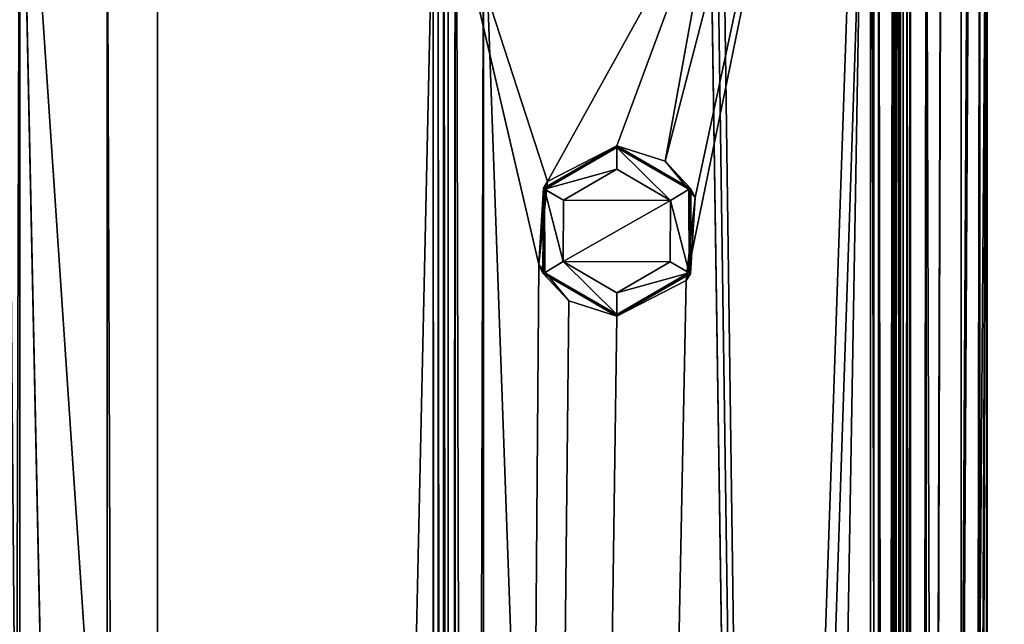
# Model space of a CAD drawing. Units: millimetres. Extents: x -500 to 500, y -525 to 0.
# Drawn here: x 449 to 478, y -135 to -117 of the extents above; entities that cross this region are included whole.
import ezdxf

# ---------------------------------------------------------------- set-up
doc = ezdxf.new("R2010")
doc.units = ezdxf.units.MM
doc.header["$LTSCALE"] = 101.851852
for name, color, linetype in [('285', 7, 'CONTINUOUS'), ('286', 7, 'CONTINUOUS'), ('287', 7, 'CONTINUOUS'), ('289', 7, 'CONTINUOUS'), ('290', 7, 'CONTINUOUS'), ('294', 7, 'CONTINUOUS'), ('296', 7, 'CONTINUOUS'), ('297', 7, 'CONTINUOUS'), ('362', 7, 'CONTINUOUS'), ('365', 7, 'CONTINUOUS'), ('375', 7, 'CONTINUOUS'), ('384', 7, 'CONTINUOUS'), ('386', 7, 'CONTINUOUS'), ('388', 7, 'CONTINUOUS'), ('392', 7, 'CONTINUOUS'), ('393', 7, 'CONTINUOUS'), ('394', 7, 'CONTINUOUS'), ('400', 7, 'CONTINUOUS'), ('407', 7, 'CONTINUOUS'), ('410', 7, 'CONTINUOUS'), ('413', 7, 'CONTINUOUS'), ('430', 7, 'CONTINUOUS'), ('441', 7, 'CONTINUOUS'), ('444', 7, 'CONTINUOUS'), ('448', 7, 'CONTINUOUS'), ('466', 7, 'CONTINUOUS'), ('468', 7, 'CONTINUOUS'), ('473', 7, 'CONTINUOUS'), ('477', 7, 'CONTINUOUS'), ('481', 7, 'CONTINUOUS'), ('482', 7, 'CONTINUOUS'), ('570', 7, 'CONTINUOUS'), ('590', 7, 'CONTINUOUS')]:
    doc.layers.add(name, color=color, linetype=linetype)

msp = doc.modelspace()

# ---------------------------------------------------------------- linework, layer by layer
at = {"layer": '285', "color": 7, "linetype": 'Continuous'}
for points in [[(461.5, -434.9, -216.95), (461.853, -434.9, -216.103), (461.5, -96.3, -216.95), (461.5, -434.9, -216.95)], [(461.5, -96.3, -216.95), (461.853, -434.9, -216.103), (461.851, -96.3, -216.101), (461.5, -96.3, -216.95)], [(461.853, -434.9, -216.103), (462.7, -434.9, -215.75), (461.851, -96.3, -216.101), (461.853, -434.9, -216.103)], [(461.851, -96.3, -216.101), (462.7, -434.9, -215.75), (462.7, -96.3, -215.75), (461.851, -96.3, -216.101)]]:
    msp.add_3dface(points, dxfattribs=at)
at = {"layer": '286', "color": 7, "linetype": 'Continuous'}
for points in [[(474.3, -434.9, -215.75), (475.147, -434.9, -216.103), (474.3, -96.3, -215.75), (474.3, -434.9, -215.75)], [(474.3, -96.3, -215.75), (475.147, -434.9, -216.103), (475.149, -96.3, -216.101), (474.3, -96.3, -215.75)], [(475.147, -434.9, -216.103), (475.5, -434.9, -216.95), (475.149, -96.3, -216.101), (475.147, -434.9, -216.103)], [(475.5, -434.9, -216.95), (475.5, -96.3, -216.95), (475.149, -96.3, -216.101), (475.5, -434.9, -216.95)]]:
    msp.add_3dface(points, dxfattribs=at)
at = {"layer": '287', "color": 7, "linetype": 'Continuous'}
for points in [[(461.5, -113.101, -237.55), (461.851, -113.101, -238.399), (461.5, -434.9, -237.55), (461.5, -113.101, -237.55)], [(461.5, -434.9, -237.55), (461.851, -113.101, -238.399), (461.853, -434.9, -238.397), (461.5, -434.9, -237.55)], [(461.851, -113.101, -238.399), (462.7, -113.101, -238.75), (461.853, -434.9, -238.397), (461.851, -113.101, -238.399)], [(461.853, -434.9, -238.397), (462.7, -113.101, -238.75), (462.7, -434.9, -238.75), (461.853, -434.9, -238.397)]]:
    msp.add_3dface(points, dxfattribs=at)
at = {"layer": '289', "color": 7, "linetype": 'Continuous'}
for points in [[(474.3, -434.9, -238.75), (474.3, -96.3, -238.75), (475.149, -96.3, -238.399), (474.3, -434.9, -238.75)], [(475.147, -434.9, -238.397), (474.3, -434.9, -238.75), (475.149, -96.3, -238.399), (475.147, -434.9, -238.397)], [(475.5, -434.9, -237.55), (475.147, -434.9, -238.397), (475.5, -96.3, -237.55), (475.5, -434.9, -237.55)], [(475.5, -96.3, -237.55), (475.147, -434.9, -238.397), (475.149, -96.3, -238.399), (475.5, -96.3, -237.55)]]:
    msp.add_3dface(points, dxfattribs=at)
at = {"layer": '290', "color": 7, "linetype": 'Continuous'}
for points in [[(475.5, -96.3, -216.95), (475.5, -434.9, -216.95), (475.5, -96.3, -237.55), (475.5, -96.3, -216.95)], [(475.5, -434.9, -216.95), (475.5, -434.9, -237.55), (475.5, -96.3, -237.55), (475.5, -434.9, -216.95)]]:
    msp.add_3dface(points, dxfattribs=at)
at = {"layer": '294', "color": 7, "linetype": 'Continuous'}
for points in [[(462.7, -96.3, -215.75), (462.7, -434.9, -215.75), (474.3, -96.3, -215.75), (462.7, -96.3, -215.75)], [(474.3, -96.3, -215.75), (462.7, -434.9, -215.75), (468.5, -434.9, -215.75), (474.3, -96.3, -215.75)], [(474.3, -434.9, -215.75), (474.3, -96.3, -215.75), (468.5, -434.9, -215.75), (474.3, -434.9, -215.75)]]:
    msp.add_3dface(points, dxfattribs=at)
at = {"layer": '296', "color": 7, "linetype": 'Continuous'}
for points in [[(469.7, -99.4, -238.75), (474.3, -96.3, -238.75), (474.3, -434.9, -238.75), (469.7, -99.4, -238.75)], [(469.7, -113, -238.75), (469.7, -99.4, -238.75), (474.3, -434.9, -238.75), (469.7, -113, -238.75)], [(469.5, -113, -238.75), (469.7, -113, -238.75), (474.3, -434.9, -238.75), (469.5, -113, -238.75)], [(469.5, -113.101, -238.75), (469.5, -113, -238.75), (474.3, -434.9, -238.75), (469.5, -113.101, -238.75)], [(462.7, -113.101, -238.75), (469.5, -113.101, -238.75), (474.3, -434.9, -238.75), (462.7, -113.101, -238.75)], [(462.7, -434.9, -238.75), (462.7, -113.101, -238.75), (474.3, -434.9, -238.75), (462.7, -434.9, -238.75)]]:
    msp.add_3dface(points, dxfattribs=at)
at = {"layer": '297', "color": 7, "linetype": 'Continuous'}
for points in [[(461.5, -96.3, -216.95), (461.5, -113, -219.273), (461.5, -434.9, -237.55), (461.5, -96.3, -216.95)], [(461.5, -434.9, -216.95), (461.5, -96.3, -216.95), (461.5, -434.9, -237.55), (461.5, -434.9, -216.95)], [(461.5, -113, -219.273), (461.5, -113.101, -220.75), (461.5, -434.9, -237.55), (461.5, -113, -219.273)], [(461.5, -113.101, -220.75), (461.5, -113.101, -237.55), (461.5, -434.9, -237.55), (461.5, -113.101, -220.75)]]:
    msp.add_3dface(points, dxfattribs=at)
at = {"layer": '362', "color": 7, "linetype": 'Continuous'}
for points in [[(466.7, -121.15, -335.25), (464.529, -122.411, -335.25), (466.7, -121.15, -333.634), (466.7, -121.15, -335.25)], [(466.7, -121.15, -333.634), (464.529, -122.411, -335.25), (464.535, -122.4, -333.634), (466.7, -121.15, -333.634)], [(464.535, -122.4, -333.634), (464.529, -122.411, -335.25), (464.535, -124.9, -333.634), (464.535, -122.4, -333.634)], [(464.529, -122.411, -335.25), (464.539, -124.907, -335.25), (464.535, -124.9, -333.634), (464.529, -122.411, -335.25)], [(464.539, -124.907, -335.25), (466.7, -126.15, -335.25), (464.535, -124.9, -333.634), (464.539, -124.907, -335.25)], [(464.535, -124.9, -333.634), (466.7, -126.15, -335.25), (466.7, -126.15, -333.634), (464.535, -124.9, -333.634)]]:
    msp.add_3dface(points, dxfattribs=at)
at = {"layer": '365', "color": 7, "linetype": 'Continuous'}
for points in [[(466.7, -121.15, -333.634), (464.535, -122.4, -333.634), (466.7, -121.8, -332.984), (466.7, -121.15, -333.634)], [(466.7, -121.8, -332.984), (464.535, -122.4, -333.634), (465.1, -122.722, -332.984), (466.7, -121.8, -332.984)], [(464.535, -122.4, -333.634), (464.535, -124.9, -333.634), (465.093, -124.565, -332.984), (464.535, -122.4, -333.634)], [(465.1, -122.722, -332.984), (464.535, -122.4, -333.634), (465.093, -124.565, -332.984), (465.1, -122.722, -332.984)], [(464.535, -124.9, -333.634), (466.7, -126.15, -333.634), (465.093, -124.565, -332.984), (464.535, -124.9, -333.634)], [(465.093, -124.565, -332.984), (466.7, -126.15, -333.634), (466.7, -125.5, -332.984), (465.093, -124.565, -332.984)]]:
    msp.add_3dface(points, dxfattribs=at)
at = {"layer": '375', "color": 7, "linetype": 'Continuous'}
for points in [[(475.402, -487, -416.233), (475.151, -487, -415.674), (475.402, -107, -416.233), (475.402, -487, -416.233)], [(475.402, -107, -416.233), (475.151, -487, -415.674), (475.151, -107, -415.674), (475.402, -107, -416.233)], [(475.975, -487, -416.45), (475.402, -487, -416.233), (475.975, -107, -416.45), (475.975, -487, -416.45)], [(475.975, -107, -416.45), (475.402, -487, -416.233), (475.402, -107, -416.233), (475.975, -107, -416.45)]]:
    msp.add_3dface(points, dxfattribs=at)
at = {"layer": '384', "color": 7, "linetype": 'Continuous'}
for points in [[(477.024, -107, -416.418), (477.574, -107, -416.175), (477.024, -487, -416.418), (477.024, -107, -416.418)], [(477.024, -487, -416.418), (477.574, -107, -416.175), (477.583, -487, -416.166), (477.024, -487, -416.418)], [(477.574, -107, -416.175), (477.8, -107, -415.616), (477.583, -487, -416.166), (477.574, -107, -416.175)], [(477.8, -107, -415.616), (477.8, -487, -415.594), (477.583, -487, -416.166), (477.8, -107, -415.616)]]:
    msp.add_3dface(points, dxfattribs=at)
at = {"layer": '386', "color": 7, "linetype": 'Continuous'}
for points in [[(451.424, -113, -393.462), (448.449, -113, -396.536), (451.424, -487, -393.462), (451.424, -113, -393.462)], [(451.424, -487, -393.462), (448.449, -113, -396.536), (448.449, -487, -396.536), (451.424, -487, -393.462)], [(452.926, -113, -389.456), (451.424, -113, -393.462), (452.926, -487, -389.456), (452.926, -113, -389.456)], [(452.926, -487, -389.456), (451.424, -113, -393.462), (451.424, -487, -393.462), (452.926, -487, -389.456)]]:
    msp.add_3dface(points, dxfattribs=at)
at = {"layer": '388', "color": 7, "linetype": 'Continuous'}
for points in [[(464.496, -122.368, -335.25), (466.7, -121.15, -335.25), (466.7, -121.1, -335.25), (464.496, -122.368, -335.25)], [(464.529, -122.411, -335.25), (466.7, -121.15, -335.25), (464.496, -122.368, -335.25), (464.529, -122.411, -335.25)], [(466.7, -121.1, -335.25), (466.7, -121.15, -335.25), (468.861, -122.393, -335.25), (466.7, -121.1, -335.25)], [(468.915, -122.386, -335.25), (466.7, -121.1, -335.25), (468.861, -122.393, -335.25), (468.915, -122.386, -335.25)], [(464.485, -124.914, -335.25), (464.539, -124.907, -335.25), (464.496, -122.368, -335.25), (464.485, -124.914, -335.25)], [(464.539, -124.907, -335.25), (464.529, -122.411, -335.25), (464.496, -122.368, -335.25), (464.539, -124.907, -335.25)], [(468.904, -124.932, -335.25), (468.915, -122.386, -335.25), (468.861, -122.393, -335.25), (468.904, -124.932, -335.25)], [(468.871, -124.889, -335.25), (468.904, -124.932, -335.25), (468.861, -122.393, -335.25), (468.871, -124.889, -335.25)], [(466.7, -126.2, -335.25), (464.539, -124.907, -335.25), (464.485, -124.914, -335.25), (466.7, -126.2, -335.25)], [(466.7, -126.15, -335.25), (464.539, -124.907, -335.25), (466.7, -126.2, -335.25), (466.7, -126.15, -335.25)], [(466.7, -126.15, -335.25), (468.904, -124.932, -335.25), (468.871, -124.889, -335.25), (466.7, -126.15, -335.25)], [(466.7, -126.15, -335.25), (466.7, -126.2, -335.25), (468.904, -124.932, -335.25), (466.7, -126.15, -335.25)]]:
    msp.add_3dface(points, dxfattribs=at)
at = {"layer": '392', "color": 7, "linetype": 'Continuous'}
for points in [[(474.537, -97, -332.467), (474.537, -487, -332.467), (475.041, -487, -332.573), (474.537, -97, -332.467)], [(475.049, -97, -332.579), (474.537, -97, -332.467), (475.041, -487, -332.573), (475.049, -97, -332.579)], [(475.277, -487, -333.032), (475.049, -97, -332.579), (475.041, -487, -332.573), (475.277, -487, -333.032)], [(475.278, -97, -333.051), (475.049, -97, -332.579), (475.277, -487, -333.032), (475.278, -97, -333.051)]]:
    msp.add_3dface(points, dxfattribs=at)
at = {"layer": '393', "color": 7, "linetype": 'Continuous'}
for points in [[(461.343, -113, -335.751), (461.192, -113, -336.065), (461.343, -487, -335.751), (461.343, -113, -335.751)], [(461.343, -487, -335.751), (461.192, -113, -336.065), (461.192, -487, -336.065), (461.343, -487, -335.751)], [(461.644, -113, -335.574), (461.343, -113, -335.751), (461.644, -487, -335.574), (461.644, -113, -335.574)], [(461.644, -487, -335.574), (461.343, -113, -335.751), (461.343, -487, -335.751), (461.644, -487, -335.574)]]:
    msp.add_3dface(points, dxfattribs=at)
at = {"layer": '394', "color": 7, "linetype": 'Continuous'}
for points in [[(448.8, -107, -399.65), (474.4, -107, -399.65), (474.4, -487, -399.65), (448.8, -107, -399.65)], [(448.8, -107, -399.65), (474.4, -487, -399.65), (452.868, -299.85, -399.65), (448.8, -107, -399.65)], [(448.8, -299.85, -399.65), (448.8, -107, -399.65), (452.868, -299.85, -399.65), (448.8, -299.85, -399.65)]]:
    msp.add_3dface(points, dxfattribs=at)
at = {"layer": '400', "color": 7, "linetype": 'Continuous'}
for points in [[(474.4, -107, -399.65), (474.966, -107, -399.884), (474.4, -487, -399.65), (474.4, -107, -399.65)], [(474.4, -487, -399.65), (474.966, -107, -399.884), (474.966, -487, -399.884), (474.4, -487, -399.65)], [(474.966, -107, -399.884), (475.2, -107, -400.45), (474.966, -487, -399.884), (474.966, -107, -399.884)], [(475.2, -107, -400.45), (475.2, -487, -400.45), (474.966, -487, -399.884), (475.2, -107, -400.45)]]:
    msp.add_3dface(points, dxfattribs=at)
at = {"layer": '407', "color": 7, "linetype": 'Continuous'}
for points in [[(475.151, -107, -415.674), (475.151, -487, -415.674), (475.004, -107, -410.874), (475.151, -107, -415.674)], [(475.004, -107, -410.874), (475.151, -487, -415.674), (475.004, -487, -410.877), (475.004, -107, -410.874)]]:
    msp.add_3dface(points, dxfattribs=at)
at = {"layer": '410', "color": 7, "linetype": 'Continuous'}
for points in [[(461.192, -113, -336.065), (452.926, -113, -389.456), (452.926, -487, -389.456), (461.192, -113, -336.065)], [(461.192, -113, -336.065), (452.926, -487, -389.456), (461.192, -487, -336.065), (461.192, -113, -336.065)]]:
    msp.add_3dface(points, dxfattribs=at)
at = {"layer": '413', "color": 7, "linetype": 'Continuous'}
for points in [[(448.234, -107, -399.884), (448.8, -107, -399.65), (448.234, -299.85, -399.884), (448.234, -107, -399.884)], [(448.8, -107, -399.65), (448.8, -299.85, -399.65), (448.234, -299.85, -399.884), (448.8, -107, -399.65)]]:
    msp.add_3dface(points, dxfattribs=at)
at = {"layer": '430', "color": 7, "linetype": 'Continuous'}
for points in [[(466.7, -121.15, -335.25), (466.7, -121.15, -333.634), (468.865, -122.4, -333.634), (466.7, -121.15, -335.25)], [(468.861, -122.393, -335.25), (466.7, -121.15, -335.25), (468.865, -122.4, -333.634), (468.861, -122.393, -335.25)], [(468.871, -124.889, -335.25), (468.861, -122.393, -335.25), (468.865, -122.4, -333.634), (468.871, -124.889, -335.25)], [(468.865, -124.9, -333.634), (468.871, -124.889, -335.25), (468.865, -122.4, -333.634), (468.865, -124.9, -333.634)], [(466.7, -126.15, -333.634), (466.7, -126.15, -335.25), (468.871, -124.889, -335.25), (466.7, -126.15, -333.634)], [(466.7, -126.15, -333.634), (468.871, -124.889, -335.25), (468.865, -124.9, -333.634), (466.7, -126.15, -333.634)]]:
    msp.add_3dface(points, dxfattribs=at)
at = {"layer": '441', "color": 7, "linetype": 'Continuous'}
for points in [[(466.7, -121.1, -335.25), (468.915, -122.386, -335.25), (466.7, -121.1, -334.355), (466.7, -121.1, -335.25)], [(466.7, -121.1, -334.355), (468.915, -122.386, -335.25), (468.145, -121.554, -334.007), (466.7, -121.1, -334.355)], [(468.145, -121.554, -334.007), (468.915, -122.386, -335.25), (469.043, -122.644, -333.791), (468.145, -121.554, -334.007)], [(468.915, -122.386, -335.25), (468.904, -124.932, -335.25), (469.043, -122.644, -333.791), (468.915, -122.386, -335.25)], [(469.043, -122.644, -333.791), (468.904, -124.932, -335.25), (468.776, -125.131, -333.855), (469.043, -122.644, -333.791)], [(468.904, -124.932, -335.25), (466.7, -126.2, -335.25), (468.776, -125.131, -333.855), (468.904, -124.932, -335.25)], [(468.776, -125.131, -333.855), (466.7, -126.2, -335.25), (466.7, -126.2, -334.355), (468.776, -125.131, -333.855)]]:
    msp.add_3dface(points, dxfattribs=at)
at = {"layer": '444', "color": 7, "linetype": 'Continuous'}
for points in [[(475.2, -107, -410.874), (475.004, -107, -410.874), (475.004, -487, -410.877), (475.2, -107, -410.874)], [(475.2, -107, -410.874), (475.004, -487, -410.877), (475.2, -487, -410.871), (475.2, -107, -410.874)]]:
    msp.add_3dface(points, dxfattribs=at)
at = {"layer": '448', "color": 7, "linetype": 'Continuous'}
for points in [[(474.537, -487, -332.467), (474.537, -97, -332.467), (461.644, -487, -335.574), (474.537, -487, -332.467)], [(461.644, -487, -335.574), (474.537, -97, -332.467), (468.776, -125.131, -333.855), (461.644, -487, -335.574)], [(474.537, -97, -332.467), (469.7, -113, -333.632), (468.145, -121.554, -334.007), (474.537, -97, -332.467)], [(474.537, -97, -332.467), (468.145, -121.554, -334.007), (469.043, -122.644, -333.791), (474.537, -97, -332.467)], [(474.537, -97, -332.467), (469.043, -122.644, -333.791), (468.776, -125.131, -333.855), (474.537, -97, -332.467)], [(469.7, -113, -333.632), (461.644, -113, -335.574), (464.624, -122.169, -334.856), (469.7, -113, -333.632)], [(461.644, -113, -335.574), (461.644, -487, -335.574), (464.357, -124.656, -334.92), (461.644, -113, -335.574)], [(464.624, -122.169, -334.856), (461.644, -113, -335.574), (464.357, -124.656, -334.92), (464.624, -122.169, -334.856)], [(466.7, -121.1, -334.355), (469.7, -113, -333.632), (464.624, -122.169, -334.856), (466.7, -121.1, -334.355)], [(469.7, -113, -333.632), (466.7, -121.1, -334.355), (468.145, -121.554, -334.007), (469.7, -113, -333.632)], [(464.357, -124.656, -334.92), (461.644, -487, -335.574), (465.255, -125.746, -334.704), (464.357, -124.656, -334.92)], [(461.644, -487, -335.574), (468.776, -125.131, -333.855), (466.7, -126.2, -334.355), (461.644, -487, -335.574)], [(461.644, -487, -335.574), (466.7, -126.2, -334.355), (465.255, -125.746, -334.704), (461.644, -487, -335.574)]]:
    msp.add_3dface(points, dxfattribs=at)
at = {"layer": '466', "color": 7, "linetype": 'Continuous'}
for points in [[(475.975, -487, -416.45), (475.975, -107, -416.45), (477.024, -487, -416.418), (475.975, -487, -416.45)], [(475.975, -107, -416.45), (477.024, -107, -416.418), (477.024, -487, -416.418), (475.975, -107, -416.45)]]:
    msp.add_3dface(points, dxfattribs=at)
at = {"layer": '468', "color": 7, "linetype": 'Continuous'}
for points in [[(475.2, -107, -400.45), (475.2, -107, -410.874), (475.2, -487, -410.871), (475.2, -107, -400.45)], [(475.2, -487, -400.45), (475.2, -107, -400.45), (475.2, -487, -410.871), (475.2, -487, -400.45)]]:
    msp.add_3dface(points, dxfattribs=at)
at = {"layer": '473', "color": 7, "linetype": 'Continuous'}
for points in [[(466.7, -121.15, -333.634), (466.7, -121.8, -332.984), (468.307, -122.735, -332.984), (466.7, -121.15, -333.634)], [(468.865, -122.4, -333.634), (466.7, -121.15, -333.634), (468.307, -122.735, -332.984), (468.865, -122.4, -333.634)], [(468.865, -124.9, -333.634), (468.865, -122.4, -333.634), (468.307, -122.735, -332.984), (468.865, -124.9, -333.634)], [(468.3, -124.578, -332.984), (468.865, -124.9, -333.634), (468.307, -122.735, -332.984), (468.3, -124.578, -332.984)], [(466.7, -125.5, -332.984), (468.865, -124.9, -333.634), (468.3, -124.578, -332.984), (466.7, -125.5, -332.984)], [(466.7, -125.5, -332.984), (466.7, -126.15, -333.634), (468.865, -124.9, -333.634), (466.7, -125.5, -332.984)]]:
    msp.add_3dface(points, dxfattribs=at)
at = {"layer": '477', "color": 7, "linetype": 'Continuous'}
for points in [[(464.496, -122.368, -335.25), (466.7, -121.1, -335.25), (464.624, -122.169, -334.856), (464.496, -122.368, -335.25)], [(466.7, -121.1, -335.25), (466.7, -121.1, -334.355), (464.624, -122.169, -334.856), (466.7, -121.1, -335.25)], [(464.496, -122.368, -335.25), (464.624, -122.169, -334.856), (464.357, -124.656, -334.92), (464.496, -122.368, -335.25)], [(464.485, -124.914, -335.25), (464.496, -122.368, -335.25), (464.357, -124.656, -334.92), (464.485, -124.914, -335.25)], [(464.485, -124.914, -335.25), (464.357, -124.656, -334.92), (465.255, -125.746, -334.704), (464.485, -124.914, -335.25)], [(466.7, -126.2, -335.25), (464.485, -124.914, -335.25), (466.7, -126.2, -334.355), (466.7, -126.2, -335.25)], [(466.7, -126.2, -334.355), (464.485, -124.914, -335.25), (465.255, -125.746, -334.704), (466.7, -126.2, -334.355)]]:
    msp.add_3dface(points, dxfattribs=at)
at = {"layer": '481', "color": 7, "linetype": 'Continuous'}
for points in [[(466.7, -121.8, -332.984), (465.1, -122.722, -332.984), (468.307, -122.735, -332.984), (466.7, -121.8, -332.984)], [(465.1, -122.722, -332.984), (465.093, -124.565, -332.984), (468.307, -122.735, -332.984), (465.1, -122.722, -332.984)], [(465.093, -124.565, -332.984), (468.3, -124.578, -332.984), (468.307, -122.735, -332.984), (465.093, -124.565, -332.984)], [(465.093, -124.565, -332.984), (466.7, -125.5, -332.984), (468.3, -124.578, -332.984), (465.093, -124.565, -332.984)]]:
    msp.add_3dface(points, dxfattribs=at)
at = {"layer": '482', "color": 7, "linetype": 'Continuous'}
for points in [[(476.451, -99, -371.464), (476.451, -97, -371.464), (475.277, -487, -333.032), (476.451, -99, -371.464)], [(476.451, -97, -371.464), (475.278, -97, -333.051), (475.277, -487, -333.032), (476.451, -97, -371.464)], [(476.451, -99, -371.464), (475.277, -487, -333.032), (475.555, -410.5, -342.122), (476.451, -99, -371.464)], [(477.282, -99, -398.65), (476.451, -99, -371.464), (475.555, -410.5, -342.122), (477.282, -99, -398.65)], [(477.282, -107, -398.65), (477.282, -99, -398.65), (475.555, -410.5, -342.122), (477.282, -107, -398.65)], [(477.8, -107, -415.616), (477.282, -107, -398.65), (475.555, -410.5, -342.122), (477.8, -107, -415.616)], [(477.8, -107, -415.616), (475.555, -410.5, -342.122), (476.47, -410.5, -372.078), (477.8, -107, -415.616)], [(477.8, -487, -415.594), (477.8, -107, -415.616), (476.47, -486.2, -372.078), (477.8, -487, -415.594)], [(476.47, -486.2, -372.078), (477.8, -107, -415.616), (476.47, -410.5, -372.078), (476.47, -486.2, -372.078)]]:
    msp.add_3dface(points, dxfattribs=at)
at = {"layer": '570', "color": 9, "linetype": 'Continuous', "true_color": 0xabd4cd}
for points in [[(-484, -484.75, -452), (484, -80, -452), (-484, -485, -452), (-484, -484.75, -452)], [(484, -80, -452), (-484, -484.75, -452), (-484, -80, -452), (484, -80, -452)], [(-484, -485, -452), (484, -80, -452), (484, -484.75, -452), (-484, -485, -452)]]:
    msp.add_3dface(points, dxfattribs=at)
at = {"layer": '590', "color": 9, "linetype": 'Continuous', "true_color": 0xabd4cd}
for points in [[(484, -485, -436), (484, -80, -436), (-484, -80, -436), (484, -485, -436)], [(-484, -485, -436), (484, -485, -436), (-484, -80, -436), (-484, -485, -436)]]:
    msp.add_3dface(points, dxfattribs=at)

doc.saveas('drawing.dxf')
